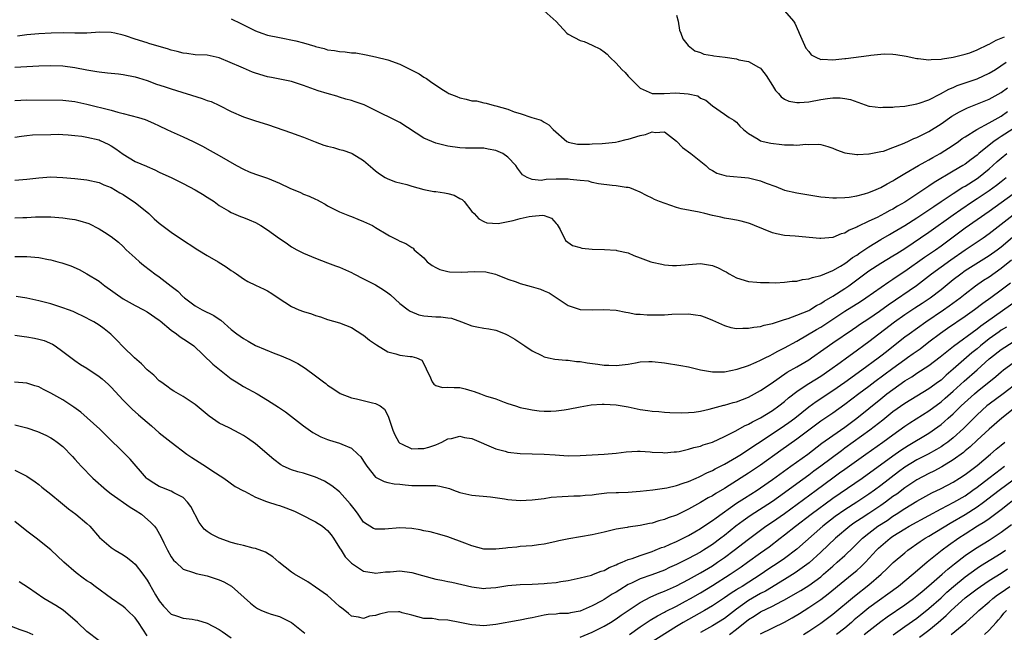
# Model space of a CAD drawing. Units: inches. Extents: x 2562000 to 2565000, y 1545000 to 1548000.
# Drawn here: x 2562640 to 2562804, y 1545739 to 1545841 of the extents above; entities that cross this region are included whole.
import ezdxf

# ---------------------------------------------------------------- set-up
doc = ezdxf.new("R2010")
doc.units = ezdxf.units.IN
doc.header["$MEASUREMENT"] = 0
doc.layers.add('LD25621545_2ft', color=135, linetype='Continuous')

msp = doc.modelspace()

# ---------------------------------------------------------------- linework, layer by layer
at = {"layer": 'LD25621545_2ft'}
for points, elevation in [([(2562727, 1545842.74), (2562729, 1545840.96), (2562730.78, 1545839), (2562731, 1545838.85), (2562733, 1545837.82), (2562733.64, 1545837.64), (2562734.97, 1545837), (2562736.38, 1545836.38), (2562737, 1545835.89), (2562737.51, 1545835.51), (2562737.92, 1545835), (2562739, 1545834.04), (2562739.93, 1545833), (2562740.49, 1545832.49), (2562741, 1545831.87), (2562741.44, 1545831.44), (2562742.42, 1545830.42), (2562743, 1545829.89), (2562745, 1545829), (2562746.99, 1545828.99), (2562748.91, 1545829.09), (2562750.95, 1545828.95), (2562752.57, 1545828.57), (2562753, 1545828.23), (2562753.89, 1545827.89), (2562755, 1545826.91), (2562757, 1545825.55), (2562757.79, 1545825), (2562758.55, 1545824.55), (2562759, 1545824.21), (2562759.57, 1545823.57), (2562760.16, 1545823), (2562761, 1545822.3), (2562762.61, 1545821.39), (2562763, 1545821.12), (2562763.44, 1545821), (2562764.71, 1545820.71), (2562766.52, 1545820.52), (2562767, 1545820.46), (2562768.46, 1545820.46), (2562769, 1545820.39), (2562770.54, 1545820.54), (2562771, 1545820.52), (2562772.56, 1545820.56), (2562773, 1545820.5), (2562774.18, 1545820.18), (2562775, 1545819.89), (2562775.62, 1545819.62), (2562777, 1545819.11), (2562779, 1545818.82), (2562779.16, 1545818.84), (2562781, 1545818.92), (2562781.06, 1545818.94), (2562783, 1545819.31), (2562783.41, 1545819.41), (2562785, 1545819.98), (2562786.59, 1545820.59), (2562787.49, 1545821), (2562788.49, 1545821.51), (2562789, 1545821.68), (2562790.31, 1545822.31), (2562791, 1545822.67), (2562793, 1545823.94), (2562794.8, 1545825.2), (2562796.06, 1545825.94), (2562797.41, 1545826.59), (2562801, 1545828.03), (2562803, 1545829.13), (2562804.05, 1545829.95)], 7534), ([(2562749, 1545842.01), (2562749.27, 1545841), (2562749.54, 1545839.54), (2562749.72, 1545839), (2562750.09, 1545838.09), (2562750.96, 1545836.96), (2562752.09, 1545836.09), (2562753, 1545835.78), (2562753.54, 1545835.54), (2562755, 1545835.29), (2562755.24, 1545835.24), (2562757.12, 1545835), (2562759, 1545834.74), (2562759.41, 1545834.59), (2562761, 1545834.31), (2562762.64, 1545833.36), (2562763, 1545833.2), (2562763.17, 1545833), (2562763.95, 1545831.95), (2562765, 1545830.3), (2562765.49, 1545829.49), (2562765.96, 1545829), (2562766.43, 1545828.43), (2562767, 1545828.06), (2562767.71, 1545827.71), (2562769, 1545827.48), (2562769.47, 1545827.47), (2562771, 1545827.6), (2562773, 1545827.96), (2562774.14, 1545828.13), (2562775, 1545828.24), (2562776.25, 1545828.25), (2562777, 1545828.17), (2562777.97, 1545827.97), (2562781, 1545826.9), (2562781.1, 1545826.9), (2562783, 1545826.64), (2562783.32, 1545826.68), (2562785, 1545826.7), (2562785.25, 1545826.75), (2562787, 1545826.88), (2562789, 1545827.24), (2562789.35, 1545827.35), (2562791, 1545827.95), (2562792.91, 1545828.91), (2562794.31, 1545829.69), (2562795, 1545829.97), (2562795.71, 1545830.29), (2562799, 1545831.42), (2562801, 1545832.35), (2562802.05, 1545833), (2562803.83, 1545834.17)], 7532), ([(2562767, 1545842.74), (2562768.46, 1545841), (2562768.68, 1545840.68), (2562769.3, 1545839.3), (2562769.41, 1545839), (2562770.32, 1545837), (2562770.54, 1545836.54), (2562771, 1545835.95), (2562771.43, 1545835.43), (2562772.18, 1545835), (2562773, 1545834.65), (2562773.32, 1545834.68), (2562775, 1545834.58), (2562777, 1545834.8), (2562777.19, 1545834.81), (2562781, 1545835.3), (2562781.35, 1545835.35), (2562783, 1545835.55), (2562783.56, 1545835.56), (2562785, 1545835.53), (2562785.49, 1545835.49), (2562787.19, 1545835.19), (2562789, 1545834.79), (2562789.2, 1545834.8), (2562791, 1545834.57), (2562791.34, 1545834.66), (2562793, 1545834.69), (2562793.23, 1545834.77), (2562795.02, 1545835.02), (2562797, 1545835.51), (2562797.77, 1545835.77), (2562799, 1545836.23), (2562800.85, 1545837.15), (2562801, 1545837.2), (2562802.17, 1545837.83), (2562803, 1545838.16), (2562803.57, 1545838.43)], 7530), ([(2562675, 1545841.41), (2562676.6, 1545840.6), (2562677, 1545840.38), (2562679, 1545839.38), (2562680.09, 1545839), (2562681, 1545838.7), (2562683, 1545838.27), (2562685.75, 1545837.75), (2562687, 1545837.43), (2562688.87, 1545836.87), (2562689, 1545836.82), (2562690.46, 1545836.46), (2562691, 1545836.25), (2562692.13, 1545836.13), (2562693, 1545835.94), (2562693.92, 1545835.92), (2562695, 1545835.77), (2562695.72, 1545835.72), (2562697.42, 1545835.42), (2562699, 1545835.1), (2562701, 1545834.59), (2562703, 1545833.85), (2562704.92, 1545832.92), (2562706.25, 1545832.25), (2562707, 1545831.72), (2562707.46, 1545831.46), (2562708.09, 1545831), (2562709.82, 1545829.82), (2562711, 1545829.1), (2562711.19, 1545829), (2562712.47, 1545828.47), (2562713, 1545828.26), (2562714.06, 1545828.06), (2562715, 1545827.76), (2562715.74, 1545827.74), (2562717, 1545827.42), (2562717.39, 1545827.39), (2562718.71, 1545827), (2562719, 1545826.94), (2562721, 1545826.36), (2562722.05, 1545825.95), (2562723, 1545825.65), (2562724.95, 1545825), (2562726.53, 1545824.53), (2562727, 1545824.21), (2562727.77, 1545823.77), (2562728.49, 1545823), (2562730.8, 1545821), (2562730.93, 1545820.93), (2562731, 1545820.9), (2562732.56, 1545820.56), (2562734.55, 1545820.55), (2562735, 1545820.61), (2562736.67, 1545820.67), (2562738.9, 1545820.9), (2562739.37, 1545821), (2562740.65, 1545821.35), (2562741, 1545821.39), (2562743, 1545822.01), (2562743.86, 1545822.14), (2562745, 1545822.62), (2562745.48, 1545822.52), (2562747, 1545822.58), (2562749, 1545821.07), (2562750.01, 1545820.01), (2562751.43, 1545819), (2562753.9, 1545817), (2562754.47, 1545816.47), (2562755, 1545816.18), (2562755.71, 1545815.71), (2562757.27, 1545815.27), (2562761, 1545814.93), (2562763, 1545814.46), (2562763.94, 1545814.06), (2562765.51, 1545813.51), (2562767, 1545812.92), (2562769, 1545812.46), (2562771, 1545812.13), (2562773, 1545811.82), (2562773.72, 1545811.72), (2562775, 1545811.62), (2562775.6, 1545811.6), (2562777, 1545811.67), (2562777.74, 1545811.74), (2562779, 1545811.98), (2562780.3, 1545812.3), (2562781, 1545812.52), (2562782.22, 1545813), (2562783, 1545813.33), (2562784.05, 1545813.95), (2562785, 1545814.46), (2562785.32, 1545814.68), (2562787, 1545815.69), (2562789.27, 1545817), (2562790.37, 1545817.63), (2562791, 1545817.95), (2562791.65, 1545818.35), (2562792.85, 1545819), (2562795, 1545820.37), (2562795.9, 1545821), (2562796.53, 1545821.47), (2562797, 1545821.79), (2562798.96, 1545823), (2562801, 1545824.09), (2562803, 1545825.21), (2562804.03, 1545825.97)], 7536), ([(2562805, 1545823.13), (2562803, 1545821.81), (2562802.49, 1545821.51), (2562801.8, 1545821), (2562801, 1545820.38), (2562799.28, 1545819), (2562799, 1545818.75), (2562798, 1545818), (2562797, 1545817.23), (2562796.63, 1545817), (2562795, 1545816.07), (2562791.84, 1545814.16), (2562791, 1545813.55), (2562787, 1545810.9), (2562785.77, 1545810.23), (2562785, 1545809.74), (2562784.49, 1545809.51), (2562783.58, 1545809), (2562782.38, 1545808.38), (2562781, 1545807.73), (2562779.16, 1545806.84), (2562779, 1545806.73), (2562777.75, 1545806.25), (2562777, 1545805.76), (2562776.38, 1545805.62), (2562775, 1545805.04), (2562773, 1545804.84), (2562772.84, 1545804.84), (2562768.74, 1545805.26), (2562767, 1545805.37), (2562765.64, 1545805.64), (2562765, 1545805.78), (2562762.01, 1545807), (2562761.31, 1545807.31), (2562761, 1545807.43), (2562759.76, 1545807.76), (2562759, 1545807.89), (2562758.08, 1545808.08), (2562757, 1545808.23), (2562756.39, 1545808.39), (2562755, 1545808.68), (2562753.72, 1545809), (2562752.78, 1545809.22), (2562749.8, 1545809.8), (2562749, 1545810.04), (2562746.22, 1545811), (2562745.37, 1545811.37), (2562745, 1545811.59), (2562744.02, 1545812.02), (2562743, 1545812.58), (2562741.93, 1545813), (2562741.28, 1545813.28), (2562741, 1545813.34), (2562740.66, 1545813.34), (2562739, 1545813.62), (2562738.34, 1545813.66), (2562736.04, 1545813.96), (2562735, 1545814.17), (2562734.38, 1545814.38), (2562733, 1545814.53), (2562731.35, 1545814.65), (2562731, 1545814.74), (2562729.27, 1545814.73), (2562729, 1545814.75), (2562727.33, 1545814.67), (2562726.53, 1545814.53), (2562725, 1545814.66), (2562724.21, 1545815), (2562723.44, 1545815.44), (2562722.56, 1545816.56), (2562722.3, 1545817), (2562721, 1545818.41), (2562720.15, 1545819), (2562719, 1545819.52), (2562717.72, 1545819.72), (2562717, 1545819.88), (2562715.86, 1545819.86), (2562715, 1545819.9), (2562713.91, 1545819.91), (2562713, 1545819.96), (2562711, 1545820.23), (2562709, 1545820.71), (2562707, 1545821.57), (2562703, 1545824.18), (2562702.46, 1545824.46), (2562699, 1545826.16), (2562697.07, 1545827.07), (2562695.61, 1545827.61), (2562695, 1545827.81), (2562694.06, 1545828.06), (2562693, 1545828.39), (2562692.52, 1545828.52), (2562690.93, 1545829), (2562689.43, 1545829.43), (2562687, 1545830.3), (2562685, 1545830.96), (2562681.66, 1545831.66), (2562681, 1545831.77), (2562679, 1545832.38), (2562678.54, 1545832.54), (2562677, 1545833.18), (2562676.64, 1545833.36), (2562673, 1545834.92), (2562671, 1545835.33), (2562669, 1545835.43), (2562667.61, 1545835.61), (2562667, 1545835.67), (2562665.97, 1545835.97), (2562665, 1545836.18), (2562664.4, 1545836.4), (2562663, 1545836.79), (2562661.31, 1545837.31), (2562661, 1545837.39), (2562659, 1545838.03), (2562657.42, 1545838.58), (2562657, 1545838.7), (2562655.62, 1545839), (2562655, 1545839.15), (2562653.16, 1545839.16), (2562651, 1545839.02), (2562649, 1545839.04), (2562647.08, 1545839.08), (2562645.04, 1545839.04), (2562643, 1545838.91), (2562641, 1545838.75), (2562639.47, 1545838.53)], 7538), ([(2562639, 1545833.37), (2562643, 1545833.57), (2562645, 1545833.63), (2562647, 1545833.56), (2562649, 1545833.29), (2562651, 1545832.89), (2562652.65, 1545832.65), (2562653, 1545832.56), (2562654.44, 1545832.44), (2562655, 1545832.34), (2562656.23, 1545832.23), (2562657, 1545832.13), (2562659, 1545831.75), (2562659.56, 1545831.56), (2562661, 1545831.12), (2562662.55, 1545830.55), (2562663.86, 1545830.14), (2562665, 1545829.75), (2562670.14, 1545828.14), (2562671, 1545827.82), (2562671.64, 1545827.64), (2562673.06, 1545827), (2562675, 1545825.98), (2562677, 1545825.08), (2562679, 1545824.45), (2562681, 1545823.8), (2562685, 1545822.45), (2562686.06, 1545822.06), (2562687, 1545821.74), (2562688.95, 1545820.95), (2562690.4, 1545820.4), (2562691, 1545820.2), (2562691.98, 1545819.98), (2562693, 1545819.67), (2562693.56, 1545819.56), (2562695, 1545819.06), (2562695.12, 1545819), (2562697, 1545817.85), (2562698.53, 1545816.53), (2562699, 1545816.09), (2562699.63, 1545815.63), (2562700.56, 1545815), (2562701, 1545814.76), (2562702.31, 1545814.31), (2562704.18, 1545813.82), (2562705, 1545813.56), (2562706.99, 1545812.99), (2562708.69, 1545812.69), (2562709, 1545812.67), (2562710.46, 1545812.46), (2562711, 1545812.35), (2562712.08, 1545812.08), (2562713, 1545811.51), (2562713.36, 1545811.36), (2562713.71, 1545811), (2562715, 1545809.37), (2562715.36, 1545809), (2562716.14, 1545808.14), (2562717, 1545807.68), (2562717.46, 1545807.46), (2562719.38, 1545807.38), (2562721.87, 1545807.87), (2562723, 1545808.17), (2562724.53, 1545808.53), (2562725, 1545808.6), (2562726.74, 1545808.74), (2562727, 1545808.66), (2562728.22, 1545808.22), (2562729, 1545807.37), (2562729.17, 1545807.17), (2562729.65, 1545806.36), (2562730.55, 1545804.55), (2562731.72, 1545803.72), (2562733, 1545803.34), (2562733.28, 1545803.28), (2562735, 1545803.11), (2562737.05, 1545803.05), (2562739, 1545802.92), (2562739.12, 1545802.88), (2562741, 1545802.45), (2562741.94, 1545802.06), (2562743, 1545801.65), (2562744.77, 1545801), (2562745, 1545800.93), (2562746.57, 1545800.57), (2562747, 1545800.49), (2562748.38, 1545800.38), (2562749, 1545800.36), (2562750.48, 1545800.48), (2562751, 1545800.54), (2562753, 1545800.71), (2562755, 1545800.39), (2562755.97, 1545799.97), (2562757, 1545799.42), (2562757.29, 1545799.29), (2562757.76, 1545799), (2562759, 1545798.32), (2562761, 1545797.72), (2562762.4, 1545797.6), (2562763, 1545797.52), (2562764.43, 1545797.57), (2562765.48, 1545797.48), (2562767, 1545797.6), (2562768.23, 1545797.77), (2562769, 1545797.78), (2562769.96, 1545798.04), (2562771, 1545798.13), (2562771.61, 1545798.39), (2562773, 1545798.7), (2562775, 1545799.56), (2562776.26, 1545800.26), (2562777, 1545800.7), (2562777.42, 1545801), (2562778.31, 1545801.69), (2562779, 1545802.1), (2562779.51, 1545802.49), (2562781, 1545803.48), (2562783, 1545804.7), (2562784.45, 1545805.55), (2562785, 1545805.84), (2562787, 1545807.04), (2562789, 1545808.31), (2562791, 1545809.64), (2562791.8, 1545810.2), (2562793, 1545810.99), (2562795, 1545812.35), (2562796.62, 1545813.38), (2562797, 1545813.58), (2562799, 1545814.82), (2562799.25, 1545815), (2562801, 1545816.44), (2562801.63, 1545817), (2562802.34, 1545817.66), (2562803, 1545818.24), (2562803.94, 1545819)], 7540), ([(2562639, 1545827.83), (2562641, 1545827.94), (2562647, 1545827.88), (2562649, 1545827.65), (2562651, 1545827.19), (2562655, 1545826.23), (2562656.11, 1545825.89), (2562657, 1545825.67), (2562659.54, 1545825), (2562660.66, 1545824.66), (2562662.06, 1545824.06), (2562663, 1545823.62), (2562664.26, 1545823), (2562665, 1545822.66), (2562667, 1545821.79), (2562668.65, 1545821), (2562668.89, 1545820.89), (2562670.23, 1545820.23), (2562671.48, 1545819.48), (2562673, 1545818.66), (2562675.85, 1545817), (2562677, 1545816.39), (2562677.97, 1545815.97), (2562679, 1545815.58), (2562681, 1545814.87), (2562683, 1545814.06), (2562684.74, 1545813.26), (2562686.5, 1545812.5), (2562687, 1545812.26), (2562687.92, 1545811.92), (2562689, 1545811.38), (2562689.27, 1545811.27), (2562689.76, 1545811), (2562690.58, 1545810.58), (2562691, 1545810.32), (2562693, 1545809.29), (2562694.63, 1545808.63), (2562695, 1545808.51), (2562696.05, 1545808.05), (2562697, 1545807.71), (2562697.47, 1545807.47), (2562698.47, 1545807), (2562699, 1545806.7), (2562701, 1545805.46), (2562701.32, 1545805.32), (2562702.62, 1545804.62), (2562703, 1545804.4), (2562704.01, 1545804.01), (2562705, 1545803.36), (2562705.23, 1545803.23), (2562705.41, 1545803), (2562707, 1545801.63), (2562707.59, 1545801), (2562708.38, 1545800.38), (2562709, 1545800.03), (2562709.69, 1545799.69), (2562711, 1545799.35), (2562711.3, 1545799.3), (2562713.28, 1545799.28), (2562715.39, 1545799.39), (2562717.31, 1545799.31), (2562718.91, 1545798.91), (2562719.18, 1545798.82), (2562721, 1545798.12), (2562722.35, 1545797.65), (2562723, 1545797.39), (2562724.88, 1545796.88), (2562726.43, 1545796.43), (2562727, 1545796.16), (2562727.84, 1545795.84), (2562729, 1545795.03), (2562731, 1545793.72), (2562733, 1545793.04), (2562735, 1545792.98), (2562736.93, 1545793.07), (2562739, 1545792.96), (2562740.6, 1545792.6), (2562741, 1545792.55), (2562742.27, 1545792.27), (2562743, 1545792.25), (2562744.14, 1545792.14), (2562747, 1545792.17), (2562748.27, 1545792.26), (2562751, 1545792.34), (2562752.18, 1545792.18), (2562753, 1545792.06), (2562753.79, 1545791.79), (2562755, 1545791.29), (2562757, 1545790.37), (2562758.08, 1545790.08), (2562759, 1545789.9), (2562760.05, 1545789.95), (2562761, 1545789.92), (2562761.88, 1545790.12), (2562763, 1545790.21), (2562763.57, 1545790.43), (2562765, 1545790.72), (2562765.81, 1545791), (2562767, 1545791.39), (2562767.56, 1545791.56), (2562769, 1545792.11), (2562771, 1545792.9), (2562771.18, 1545793), (2562772.29, 1545793.71), (2562773, 1545794.03), (2562773.56, 1545794.44), (2562775, 1545795.27), (2562777, 1545796.55), (2562777.66, 1545797), (2562779, 1545797.96), (2562781, 1545799.46), (2562783, 1545800.78), (2562785, 1545801.96), (2562785.63, 1545802.37), (2562787, 1545803.22), (2562791, 1545805.91), (2562795, 1545808.79), (2562796.29, 1545809.71), (2562798.24, 1545811), (2562799, 1545811.49), (2562801, 1545812.82), (2562802.25, 1545813.75), (2562803, 1545814.36), (2562803.85, 1545815)], 7542), ([(2562639, 1545821.74), (2562640.09, 1545821.91), (2562641, 1545822.01), (2562641.92, 1545822.08), (2562645, 1545822.17), (2562646.19, 1545822.19), (2562647, 1545822.18), (2562647.88, 1545822.12), (2562649, 1545822.01), (2562650.13, 1545821.87), (2562651, 1545821.71), (2562653, 1545821.25), (2562653.18, 1545821.18), (2562654.54, 1545820.54), (2562655, 1545820.29), (2562655.79, 1545819.79), (2562657, 1545818.87), (2562659, 1545817.68), (2562660.89, 1545816.89), (2562661, 1545816.83), (2562662.3, 1545816.3), (2562663, 1545815.92), (2562663.64, 1545815.64), (2562665.01, 1545815), (2562667, 1545814.02), (2562669, 1545812.98), (2562670.22, 1545812.22), (2562671, 1545811.76), (2562672.17, 1545811), (2562673, 1545810.37), (2562674.55, 1545809.45), (2562675, 1545809.16), (2562676.52, 1545808.52), (2562677, 1545808.38), (2562677.95, 1545807.95), (2562679, 1545807.54), (2562679.92, 1545807), (2562681, 1545806.33), (2562683, 1545804.87), (2562684.13, 1545804.13), (2562685, 1545803.5), (2562685.88, 1545803), (2562687, 1545802.43), (2562689, 1545801.57), (2562691, 1545800.83), (2562692.31, 1545800.31), (2562693, 1545800.07), (2562695, 1545799.19), (2562695.35, 1545799), (2562697, 1545798.18), (2562699, 1545797.14), (2562700.33, 1545796.33), (2562701, 1545795.8), (2562701.47, 1545795.47), (2562703, 1545794.04), (2562704.39, 1545793), (2562704.75, 1545792.75), (2562706.19, 1545792.19), (2562707, 1545792.02), (2562709, 1545791.82), (2562709.83, 1545791.83), (2562711, 1545791.65), (2562711.59, 1545791.59), (2562713.25, 1545791), (2562715, 1545790.31), (2562715.81, 1545790.19), (2562717, 1545789.96), (2562717.83, 1545789.83), (2562719, 1545789.59), (2562720.52, 1545789), (2562721, 1545788.78), (2562722.14, 1545788.14), (2562723.33, 1545787.33), (2562723.79, 1545787), (2562725, 1545786.19), (2562726.62, 1545785.38), (2562727, 1545785.17), (2562727.71, 1545785), (2562728.78, 1545784.78), (2562730.6, 1545784.6), (2562731, 1545784.6), (2562732.42, 1545784.42), (2562733, 1545784.38), (2562734.18, 1545784.18), (2562735.94, 1545783.94), (2562737, 1545783.8), (2562737.77, 1545783.77), (2562739, 1545783.73), (2562741, 1545783.96), (2562742.2, 1545784.2), (2562743, 1545784.33), (2562744.4, 1545784.4), (2562745, 1545784.41), (2562747, 1545784.17), (2562749.75, 1545783.75), (2562751, 1545783.51), (2562753.02, 1545783.02), (2562755, 1545782.68), (2562755.29, 1545782.71), (2562757, 1545782.69), (2562759.11, 1545783.11), (2562761, 1545783.76), (2562762.27, 1545784.27), (2562763, 1545784.6), (2562763.78, 1545785), (2562764.58, 1545785.42), (2562765, 1545785.6), (2562765.89, 1545786.11), (2562767, 1545786.66), (2562769, 1545787.78), (2562772.28, 1545789.72), (2562773, 1545790.12), (2562775, 1545791.43), (2562777, 1545792.78), (2562779.6, 1545794.4), (2562780.52, 1545795), (2562784.32, 1545797.68), (2562785, 1545798.1), (2562785.53, 1545798.47), (2562787, 1545799.42), (2562790.23, 1545801.77), (2562792.06, 1545803), (2562793, 1545803.65), (2562797, 1545806.65), (2562799, 1545808.01), (2562801, 1545809.41), (2562805, 1545812.31)], 7544), ([(2562639, 1545814.57), (2562641, 1545814.74), (2562643, 1545814.97), (2562645, 1545815.11), (2562647, 1545815.03), (2562649, 1545814.83), (2562651, 1545814.6), (2562653, 1545814.18), (2562653.79, 1545813.79), (2562655, 1545813.33), (2562656.45, 1545812.45), (2562657, 1545812.17), (2562658.76, 1545811), (2562659, 1545810.83), (2562661.29, 1545809), (2562662.16, 1545808.16), (2562663, 1545807.41), (2562665, 1545805.9), (2562666.4, 1545805), (2562669.42, 1545803), (2562671, 1545802.01), (2562672.8, 1545801), (2562674.15, 1545800.15), (2562675, 1545799.53), (2562675.34, 1545799.34), (2562675.84, 1545799), (2562677, 1545798.17), (2562677.73, 1545797.73), (2562679, 1545797.09), (2562680.44, 1545796.44), (2562681, 1545796.17), (2562681.73, 1545795.73), (2562682.79, 1545795), (2562685, 1545793.54), (2562686.25, 1545793), (2562687, 1545792.72), (2562688.32, 1545792.32), (2562689, 1545792.06), (2562689.81, 1545791.81), (2562691, 1545791.39), (2562693, 1545790.81), (2562695, 1545790.05), (2562696.84, 1545788.84), (2562697, 1545788.76), (2562697.97, 1545787.97), (2562699.15, 1545787.15), (2562701, 1545786.01), (2562702.34, 1545785.66), (2562703, 1545785.44), (2562704.75, 1545785.25), (2562705, 1545785.24), (2562705.78, 1545785), (2562706.65, 1545784.65), (2562707.34, 1545783.34), (2562707.46, 1545783), (2562707.93, 1545782.07), (2562708.42, 1545781), (2562708.65, 1545780.65), (2562709, 1545780.42), (2562710.1, 1545780.1), (2562711, 1545780.12), (2562712.05, 1545780.05), (2562713, 1545780.05), (2562713.86, 1545779.86), (2562715, 1545779.53), (2562715.4, 1545779.4), (2562716.45, 1545779), (2562717.29, 1545778.71), (2562719, 1545778.18), (2562720.34, 1545777.66), (2562721, 1545777.43), (2562722.26, 1545777), (2562723, 1545776.77), (2562724.46, 1545776.46), (2562725, 1545776.36), (2562726.2, 1545776.2), (2562727, 1545776.16), (2562728.13, 1545776.13), (2562729, 1545776.17), (2562730.34, 1545776.34), (2562731, 1545776.45), (2562733, 1545776.87), (2562734.82, 1545777.18), (2562736.68, 1545777.32), (2562737, 1545777.32), (2562739, 1545777.22), (2562741, 1545776.87), (2562743, 1545776.44), (2562744.27, 1545776.26), (2562745, 1545776.12), (2562746.06, 1545776.06), (2562747, 1545775.95), (2562747.92, 1545775.92), (2562749.87, 1545775.87), (2562751, 1545775.9), (2562751.98, 1545775.98), (2562753, 1545776.12), (2562754.45, 1545776.45), (2562756.87, 1545777.13), (2562757, 1545777.14), (2562758.44, 1545777.56), (2562759, 1545777.7), (2562761, 1545778.47), (2562762.01, 1545779), (2562763, 1545779.55), (2562764.76, 1545780.76), (2562767.4, 1545782.6), (2562769, 1545783.52), (2562771, 1545784.7), (2562771.45, 1545785), (2562773.52, 1545786.48), (2562775, 1545787.48), (2562778.26, 1545789.74), (2562779, 1545790.23), (2562779.45, 1545790.55), (2562781, 1545791.55), (2562782.75, 1545792.75), (2562784.19, 1545793.81), (2562788.93, 1545797.07), (2562791.44, 1545799), (2562794.66, 1545801.34), (2562797, 1545802.98), (2562800.01, 1545805), (2562801, 1545805.69), (2562805, 1545808.81)], 7546), ([(2562639, 1545808.29), (2562640.36, 1545808.36), (2562641, 1545808.35), (2562642.44, 1545808.44), (2562645, 1545808.46), (2562646.34, 1545808.34), (2562647, 1545808.32), (2562648.12, 1545808.12), (2562649, 1545808.02), (2562649.81, 1545807.81), (2562651.33, 1545807.33), (2562653, 1545806.46), (2562653.94, 1545805.94), (2562655, 1545805.19), (2562656.23, 1545804.23), (2562657, 1545803.53), (2562657.53, 1545803), (2562659, 1545801.64), (2562659.72, 1545801), (2562660.41, 1545800.41), (2562661.56, 1545799.56), (2562662.28, 1545799), (2562663, 1545798.49), (2562665, 1545796.94), (2562666.11, 1545796.11), (2562667, 1545795.17), (2562667.1, 1545795.1), (2562667.19, 1545795), (2562669, 1545793.64), (2562670.14, 1545793), (2562672.07, 1545792.07), (2562673, 1545791.45), (2562673.28, 1545791.28), (2562675, 1545789.74), (2562675.93, 1545789), (2562677, 1545788.2), (2562677.81, 1545787.81), (2562679, 1545787.09), (2562682.24, 1545785.76), (2562683, 1545785.47), (2562684.73, 1545784.73), (2562686.05, 1545784.05), (2562687.28, 1545783.28), (2562689, 1545782.01), (2562690.34, 1545781), (2562690.72, 1545780.72), (2562691, 1545780.46), (2562691.89, 1545779.89), (2562693.08, 1545779.08), (2562695, 1545778.34), (2562695.81, 1545778.19), (2562698.47, 1545777.53), (2562699, 1545777.42), (2562699.73, 1545777), (2562700.45, 1545776.45), (2562701, 1545775.43), (2562701.14, 1545775.14), (2562701.83, 1545773), (2562702.18, 1545772.18), (2562702.84, 1545771), (2562703, 1545770.82), (2562703.29, 1545770.71), (2562705, 1545769.88), (2562706.09, 1545769.91), (2562707, 1545769.91), (2562707.86, 1545770.14), (2562709, 1545770.54), (2562709.98, 1545771), (2562711, 1545771.53), (2562711.62, 1545771.62), (2562713, 1545771.96), (2562713.78, 1545771.78), (2562715, 1545771.57), (2562719, 1545769.87), (2562720.52, 1545769.48), (2562721, 1545769.33), (2562723, 1545769.09), (2562727, 1545768.98), (2562728.86, 1545768.86), (2562731, 1545768.73), (2562733, 1545768.74), (2562735, 1545768.85), (2562737, 1545768.97), (2562739, 1545769.16), (2562740.65, 1545769.35), (2562742.54, 1545769.46), (2562743, 1545769.46), (2562744.62, 1545769.38), (2562745, 1545769.33), (2562746.76, 1545769.24), (2562747, 1545769.22), (2562748.63, 1545769.37), (2562749, 1545769.38), (2562749.45, 1545769.45), (2562751, 1545769.81), (2562751.9, 1545770.1), (2562753, 1545770.32), (2562753.48, 1545770.52), (2562755, 1545770.96), (2562757, 1545771.92), (2562758.89, 1545772.89), (2562760.32, 1545773.68), (2562761, 1545773.95), (2562761.65, 1545774.35), (2562763, 1545775.01), (2562765, 1545776.26), (2562766.04, 1545777), (2562767, 1545777.77), (2562767.65, 1545778.35), (2562769, 1545779.42), (2562770.22, 1545780.22), (2562771, 1545780.76), (2562773, 1545781.97), (2562774.53, 1545783), (2562776.22, 1545784.22), (2562777.28, 1545785), (2562778.26, 1545785.74), (2562781, 1545787.75), (2562785.29, 1545791), (2562787, 1545792.22), (2562788.66, 1545793.34), (2562789.87, 1545794.13), (2562791.18, 1545795), (2562793, 1545796.39), (2562795, 1545798.02), (2562796.27, 1545799), (2562797, 1545799.52), (2562801, 1545802.03), (2562802.36, 1545803), (2562803, 1545803.48), (2562804.9, 1545805.1)], 7548), ([(2562639, 1545801.89), (2562640.12, 1545801.88), (2562641, 1545801.84), (2562643, 1545801.69), (2562644.63, 1545801.37), (2562645, 1545801.32), (2562646.16, 1545801), (2562646.81, 1545800.81), (2562648.29, 1545800.29), (2562649.69, 1545799.69), (2562651, 1545798.99), (2562653, 1545797.74), (2562653.43, 1545797.43), (2562653.95, 1545797), (2562657, 1545794.81), (2562659, 1545793.69), (2562660.42, 1545793), (2562661, 1545792.69), (2562663, 1545791.29), (2562663.15, 1545791.15), (2562665, 1545789.61), (2562665.87, 1545789), (2562666.5, 1545788.5), (2562667.72, 1545787.72), (2562668.76, 1545787), (2562671.95, 1545783.95), (2562673.05, 1545783.05), (2562675, 1545781.51), (2562675.79, 1545781), (2562677, 1545780.27), (2562679.29, 1545779), (2562681, 1545777.97), (2562682.82, 1545776.82), (2562684.01, 1545776.01), (2562687, 1545773.7), (2562688.57, 1545772.57), (2562689.86, 1545771.86), (2562691, 1545771.4), (2562691.3, 1545771.3), (2562693, 1545770.8), (2562693.37, 1545770.63), (2562695, 1545769.99), (2562696.06, 1545769), (2562696.54, 1545768.54), (2562697, 1545767.85), (2562697.54, 1545767), (2562699, 1545765.18), (2562700.42, 1545764.42), (2562701, 1545764.28), (2562702.06, 1545764.06), (2562703, 1545763.99), (2562703.89, 1545763.89), (2562705, 1545763.8), (2562705.8, 1545763.8), (2562707, 1545763.77), (2562707.78, 1545763.78), (2562709, 1545763.75), (2562709.65, 1545763.65), (2562711.27, 1545763.27), (2562711.96, 1545763), (2562713, 1545762.63), (2562715, 1545762.18), (2562718.11, 1545761.89), (2562720.42, 1545761.58), (2562721, 1545761.47), (2562723, 1545761.3), (2562725, 1545761.38), (2562727, 1545761.63), (2562728.19, 1545761.81), (2562730.03, 1545761.97), (2562731, 1545762.02), (2562731.96, 1545762.04), (2562733, 1545762.08), (2562733.86, 1545762.14), (2562735, 1545762.25), (2562735.66, 1545762.34), (2562737.46, 1545762.54), (2562739, 1545762.59), (2562739.38, 1545762.62), (2562741, 1545762.66), (2562743, 1545762.83), (2562745.06, 1545763.06), (2562747, 1545763.32), (2562747.4, 1545763.4), (2562749, 1545763.77), (2562750.14, 1545764.14), (2562751, 1545764.45), (2562752.28, 1545765), (2562752.77, 1545765.23), (2562753, 1545765.31), (2562754.09, 1545765.91), (2562755, 1545766.28), (2562755.45, 1545766.55), (2562757, 1545767.34), (2562759, 1545768.5), (2562759.81, 1545769), (2562760.53, 1545769.47), (2562761, 1545769.75), (2562761.73, 1545770.27), (2562763.25, 1545771.25), (2562767, 1545773.77), (2562767.72, 1545774.28), (2562768.69, 1545775), (2562771, 1545776.85), (2562772.24, 1545777.76), (2562775, 1545779.59), (2562777, 1545780.99), (2562779.81, 1545783), (2562782.55, 1545785), (2562783, 1545785.34), (2562783.92, 1545786.08), (2562785.11, 1545787), (2562787, 1545788.49), (2562787.68, 1545789), (2562790.47, 1545791), (2562793.44, 1545793), (2562794.36, 1545793.64), (2562796.18, 1545795), (2562797, 1545795.67), (2562798.76, 1545797), (2562800.09, 1545797.91), (2562801, 1545798.51), (2562803, 1545799.91), (2562804.71, 1545801.29)], 7550), ([(2562804.55, 1545797.45), (2562803, 1545796.26), (2562801.29, 1545795), (2562799.94, 1545794.06), (2562798.57, 1545793), (2562797, 1545791.89), (2562794.09, 1545789.91), (2562792.92, 1545789.08), (2562791, 1545787.59), (2562789.52, 1545786.48), (2562788.35, 1545785.65), (2562787.45, 1545785), (2562787, 1545784.69), (2562785, 1545783.24), (2562781.98, 1545781), (2562781, 1545780.25), (2562779.31, 1545779), (2562777, 1545777.25), (2562775, 1545775.83), (2562773, 1545774.46), (2562769, 1545771.46), (2562766.38, 1545769.62), (2562763, 1545767.15), (2562761, 1545765.8), (2562757.75, 1545763.75), (2562757, 1545763.29), (2562755.55, 1545762.45), (2562755, 1545762.07), (2562754.3, 1545761.7), (2562753, 1545760.92), (2562751, 1545759.83), (2562749, 1545758.86), (2562747.62, 1545758.38), (2562747, 1545758.11), (2562746.1, 1545757.9), (2562745, 1545757.53), (2562744.54, 1545757.46), (2562743, 1545757.12), (2562741, 1545756.85), (2562740.8, 1545756.8), (2562739, 1545756.5), (2562737, 1545756.01), (2562735, 1545755.57), (2562731.11, 1545754.89), (2562729.44, 1545754.56), (2562729, 1545754.45), (2562727.79, 1545754.21), (2562727, 1545754.01), (2562726.09, 1545753.91), (2562725, 1545753.73), (2562723, 1545753.61), (2562722.46, 1545753.54), (2562721, 1545753.42), (2562720.64, 1545753.36), (2562719, 1545753.16), (2562717, 1545753.19), (2562715, 1545753.72), (2562713.81, 1545754.19), (2562711, 1545755.24), (2562709.65, 1545755.65), (2562708.07, 1545756.07), (2562707, 1545756.25), (2562706.4, 1545756.4), (2562705, 1545756.6), (2562703, 1545756.76), (2562700.52, 1545756.53), (2562699, 1545756.49), (2562698.64, 1545756.64), (2562697, 1545757.7), (2562696.11, 1545759), (2562695.64, 1545759.64), (2562694.75, 1545760.75), (2562693, 1545762.73), (2562691.74, 1545763.74), (2562690.47, 1545764.47), (2562689.39, 1545765), (2562689, 1545765.17), (2562687, 1545765.81), (2562686.05, 1545766.05), (2562685, 1545766.38), (2562683.64, 1545767), (2562683.22, 1545767.22), (2562682.08, 1545768.08), (2562679, 1545770.72), (2562677.67, 1545771.67), (2562677, 1545772.11), (2562676.41, 1545772.41), (2562674.64, 1545773.36), (2562673, 1545774.17), (2562671.32, 1545775.32), (2562669, 1545777.24), (2562667, 1545778.57), (2562665.46, 1545779.46), (2562665, 1545779.76), (2562664.29, 1545780.29), (2562663.27, 1545781), (2562663, 1545781.21), (2562662.11, 1545782.11), (2562661, 1545783.04), (2562660.04, 1545784.04), (2562658.91, 1545785), (2562657, 1545786.86), (2562655.95, 1545787.95), (2562654.95, 1545788.95), (2562653.84, 1545789.84), (2562653, 1545790.47), (2562652.12, 1545791), (2562651.39, 1545791.39), (2562651, 1545791.63), (2562648.71, 1545792.71), (2562647.95, 1545793), (2562647, 1545793.35), (2562646.5, 1545793.5), (2562645, 1545793.97), (2562643, 1545794.51), (2562641, 1545794.96), (2562639.2, 1545795.2)], 7552), ([(2562639, 1545788.76), (2562640.55, 1545788.55), (2562641, 1545788.53), (2562642.27, 1545788.27), (2562643, 1545788.14), (2562643.87, 1545787.87), (2562645.27, 1545787.27), (2562645.69, 1545787), (2562647, 1545786.06), (2562649, 1545784.55), (2562649.93, 1545783.93), (2562651, 1545783.27), (2562653, 1545781.92), (2562653.51, 1545781.51), (2562654.56, 1545780.56), (2562655, 1545780.12), (2562657, 1545777.97), (2562657.97, 1545777), (2562658.5, 1545776.5), (2562659.55, 1545775.55), (2562661.71, 1545773.71), (2562663, 1545772.56), (2562665, 1545770.97), (2562667.59, 1545769), (2562668.41, 1545768.41), (2562669.65, 1545767.65), (2562670.87, 1545766.87), (2562671.74, 1545766.26), (2562673.77, 1545765), (2562675.62, 1545763.62), (2562677, 1545762.9), (2562677.17, 1545762.83), (2562679, 1545761.84), (2562680.87, 1545761.13), (2562681, 1545761.06), (2562682.55, 1545760.55), (2562683, 1545760.45), (2562684.07, 1545760.07), (2562685.5, 1545759.5), (2562686.51, 1545759), (2562689, 1545757.71), (2562690.15, 1545757), (2562690.63, 1545756.63), (2562691, 1545756.3), (2562691.59, 1545755.59), (2562692, 1545755), (2562693, 1545753.43), (2562693.25, 1545753), (2562693.92, 1545751.92), (2562695, 1545750.87), (2562697, 1545749.53), (2562698.75, 1545749.25), (2562699, 1545749.19), (2562700.61, 1545749.39), (2562701.42, 1545749.42), (2562703, 1545749.57), (2562705, 1545749.33), (2562706.8, 1545748.8), (2562709, 1545748.2), (2562710.01, 1545748.01), (2562711, 1545747.78), (2562711.67, 1545747.67), (2562713.31, 1545747.31), (2562715, 1545746.91), (2562717, 1545746.65), (2562717.3, 1545746.7), (2562719, 1545746.83), (2562721, 1545747.14), (2562723, 1545747.28), (2562725, 1545747.34), (2562727, 1545747.45), (2562727.52, 1545747.52), (2562729, 1545747.64), (2562729.79, 1545747.79), (2562731, 1545747.95), (2562733, 1545748.4), (2562734.86, 1545748.86), (2562735.24, 1545749), (2562736.48, 1545749.52), (2562737, 1545749.65), (2562737.85, 1545750.15), (2562739, 1545750.57), (2562739.27, 1545750.73), (2562739.98, 1545751), (2562741, 1545751.44), (2562741.64, 1545751.64), (2562743, 1545752.14), (2562745, 1545752.81), (2562745.5, 1545753), (2562746.55, 1545753.45), (2562747, 1545753.6), (2562747.96, 1545754.04), (2562749, 1545754.46), (2562751, 1545755.45), (2562752.06, 1545756.06), (2562753, 1545756.61), (2562754.42, 1545757.58), (2562755, 1545757.95), (2562755.59, 1545758.41), (2562759, 1545760.83), (2562760.31, 1545761.69), (2562762.43, 1545763), (2562763, 1545763.37), (2562765, 1545764.77), (2562767.43, 1545766.57), (2562768.05, 1545767), (2562770.85, 1545769), (2562773.2, 1545770.8), (2562775, 1545772.11), (2562777, 1545773.5), (2562779, 1545774.98), (2562783, 1545778.2), (2562784.01, 1545779), (2562785, 1545779.76), (2562787, 1545781.17), (2562788.15, 1545781.85), (2562789, 1545782.45), (2562791, 1545783.75), (2562792.84, 1545785.16), (2562793.94, 1545786.06), (2562795.06, 1545786.94), (2562799, 1545789.85), (2562799.64, 1545790.36), (2562805.48, 1545794.52)], 7554), ([(2562803.87, 1545790.13), (2562803, 1545789.59), (2562802.65, 1545789.35), (2562801, 1545788.15), (2562799.57, 1545787), (2562799, 1545786.52), (2562798.15, 1545785.85), (2562795, 1545783.1), (2562793.86, 1545782.14), (2562793, 1545781.32), (2562792.57, 1545781), (2562791, 1545779.85), (2562789, 1545778.61), (2562787.98, 1545778.02), (2562787, 1545777.42), (2562785, 1545776.01), (2562783.33, 1545774.67), (2562781.16, 1545773), (2562777, 1545769.96), (2562776.44, 1545769.56), (2562773, 1545766.97), (2562771.86, 1545766.14), (2562771, 1545765.49), (2562769, 1545764.06), (2562767, 1545762.58), (2562765, 1545761.12), (2562761.26, 1545758.74), (2562760.08, 1545757.92), (2562758.91, 1545757), (2562757, 1545755.46), (2562756.4, 1545755), (2562755, 1545753.97), (2562753.5, 1545753), (2562753, 1545752.69), (2562751, 1545751.61), (2562749.78, 1545751), (2562749, 1545750.62), (2562747.87, 1545750.13), (2562747, 1545749.71), (2562744.93, 1545748.93), (2562743, 1545748.26), (2562741.53, 1545747.53), (2562741, 1545747.3), (2562739.57, 1545746.43), (2562739, 1545746.06), (2562738.32, 1545745.68), (2562737, 1545744.83), (2562736.61, 1545744.61), (2562735, 1545743.74), (2562733, 1545742.89), (2562731.4, 1545742.6), (2562731, 1545742.47), (2562729.54, 1545742.46), (2562729, 1545742.39), (2562727.7, 1545742.3), (2562727, 1545742.21), (2562725, 1545741.76), (2562724.34, 1545741.66), (2562723, 1545741.35), (2562722.68, 1545741.32), (2562719, 1545740.65), (2562717, 1545740.45), (2562715, 1545740.58), (2562714.63, 1545740.63), (2562713, 1545741), (2562711, 1545741.39), (2562709.45, 1545741.45), (2562709, 1545741.54), (2562708.37, 1545741.63), (2562707, 1545741.64), (2562705, 1545742.22), (2562703.4, 1545742.6), (2562703, 1545742.75), (2562702.77, 1545742.77), (2562701, 1545742.68), (2562699.65, 1545742.35), (2562699, 1545742.17), (2562697.98, 1545742.02), (2562697, 1545741.65), (2562696.12, 1545741.88), (2562695, 1545742.02), (2562694.46, 1545742.46), (2562693.86, 1545743), (2562693.35, 1545743.35), (2562693, 1545743.66), (2562691.57, 1545745), (2562691, 1545745.47), (2562689, 1545746.89), (2562687.73, 1545747.73), (2562685.53, 1545749), (2562685, 1545749.38), (2562682.91, 1545751), (2562681.93, 1545751.93), (2562680.71, 1545752.71), (2562679, 1545753.31), (2562678.64, 1545753.36), (2562677, 1545753.77), (2562676.01, 1545753.99), (2562675, 1545754.27), (2562672.96, 1545755), (2562671.67, 1545755.68), (2562671, 1545756.15), (2562670.51, 1545756.51), (2562669.63, 1545757.63), (2562668.26, 1545760.26), (2562667.74, 1545761), (2562667, 1545761.76), (2562665.43, 1545762.57), (2562665, 1545762.82), (2562663.42, 1545763.42), (2562663, 1545763.61), (2562662.14, 1545764.14), (2562661, 1545764.91), (2562660.9, 1545765), (2562658.17, 1545768.17), (2562657.37, 1545769), (2562654.14, 1545772.14), (2562653.13, 1545773.13), (2562649.96, 1545775.96), (2562648.81, 1545776.81), (2562647, 1545778), (2562645, 1545779.14), (2562643.75, 1545779.75), (2562643, 1545780.17), (2562642.35, 1545780.35), (2562641, 1545780.78), (2562638.94, 1545780.94)], 7556), ([(2562733, 1545738.53), (2562735, 1545739.36), (2562737, 1545740.37), (2562738.05, 1545741), (2562739, 1545741.61), (2562739.8, 1545742.2), (2562743, 1545744.33), (2562744.74, 1545745.26), (2562746.13, 1545745.87), (2562747, 1545746.19), (2562749, 1545747.1), (2562751, 1545748.16), (2562753, 1545749.25), (2562755, 1545750.44), (2562755.86, 1545751), (2562757, 1545751.79), (2562758.63, 1545753), (2562761, 1545754.86), (2562763, 1545756.37), (2562763.87, 1545757), (2562765, 1545757.75), (2562767, 1545759.13), (2562772.26, 1545763), (2562775, 1545765.06), (2562776.14, 1545765.86), (2562777, 1545766.49), (2562780.5, 1545769), (2562783.34, 1545771), (2562785, 1545772.23), (2562787, 1545773.67), (2562787.8, 1545774.2), (2562791, 1545776.2), (2562793, 1545777.71), (2562793.7, 1545778.3), (2562795, 1545779.44), (2562796.85, 1545781.15), (2562799, 1545783.04), (2562801, 1545784.83), (2562801.2, 1545785), (2562803, 1545786.39), (2562805, 1545787.65)], 7558), ([(2562741.2, 1545739), (2562743, 1545740.25), (2562744.64, 1545741.35), (2562745.88, 1545742.12), (2562747, 1545742.7), (2562747.19, 1545742.81), (2562749, 1545743.72), (2562750.54, 1545744.54), (2562751.37, 1545745), (2562753, 1545745.94), (2562755, 1545747.16), (2562757.93, 1545749), (2562759.77, 1545750.23), (2562760.83, 1545751), (2562763, 1545752.6), (2562764.4, 1545753.6), (2562766.23, 1545755), (2562767, 1545755.56), (2562768.8, 1545757), (2562771.39, 1545759), (2562775, 1545761.65), (2562779.88, 1545765), (2562785, 1545768.71), (2562786.34, 1545769.66), (2562787.56, 1545770.44), (2562791, 1545772.5), (2562792.48, 1545773.52), (2562793, 1545773.94), (2562793.57, 1545774.43), (2562794.2, 1545775), (2562795, 1545775.71), (2562796.35, 1545777), (2562798.54, 1545779), (2562799, 1545779.4), (2562802.11, 1545781.89), (2562803, 1545782.69), (2562803.39, 1545783), (2562805, 1545784.17)], 7560), ([(2562805.94, 1545781), (2562803.33, 1545779), (2562801, 1545777.32), (2562800.61, 1545777), (2562799, 1545775.53), (2562796.72, 1545773.28), (2562795, 1545771.7), (2562794.13, 1545771), (2562793.48, 1545770.52), (2562793, 1545770.2), (2562792.25, 1545769.75), (2562790.88, 1545769), (2562789, 1545768.04), (2562787, 1545766.82), (2562785.95, 1545766.05), (2562783, 1545763.78), (2562781.93, 1545763), (2562781, 1545762.35), (2562779, 1545761.02), (2562777, 1545759.72), (2562775.4, 1545758.6), (2562773.33, 1545757), (2562769, 1545753.18), (2562767, 1545751.66), (2562766.07, 1545751), (2562764.21, 1545749.79), (2562763.08, 1545749), (2562759.96, 1545747), (2562759.35, 1545746.65), (2562759, 1545746.41), (2562758.12, 1545745.88), (2562757, 1545745.09), (2562755, 1545743.78), (2562753.67, 1545743), (2562750.11, 1545741), (2562749, 1545740.32), (2562744.52, 1545737.48)], 7562), ([(2562805, 1545776.49), (2562803.11, 1545775), (2562801, 1545773.14), (2562799, 1545771.31), (2562797.82, 1545770.18), (2562797, 1545769.52), (2562796.73, 1545769.27), (2562795, 1545768.02), (2562793.12, 1545766.88), (2562791.82, 1545766.18), (2562791, 1545765.79), (2562789, 1545764.74), (2562787, 1545763.41), (2562785.64, 1545762.36), (2562785, 1545761.92), (2562783.75, 1545761), (2562783, 1545760.47), (2562781, 1545759.13), (2562779.7, 1545758.3), (2562778.51, 1545757.49), (2562777.85, 1545757), (2562775.48, 1545755), (2562773, 1545752.66), (2562771.07, 1545750.93), (2562768.77, 1545749.23), (2562767, 1545748.15), (2562763.79, 1545746.21), (2562763, 1545745.81), (2562761, 1545744.63), (2562759, 1545743.2), (2562757, 1545741.67), (2562755, 1545740.44), (2562753, 1545739.32)], 7564), ([(2562639, 1545773.84), (2562640.53, 1545773.47), (2562641, 1545773.38), (2562642.78, 1545772.78), (2562644.16, 1545772.16), (2562645, 1545771.7), (2562645.43, 1545771.43), (2562646.05, 1545771), (2562647, 1545770.24), (2562648.6, 1545768.6), (2562649, 1545768.15), (2562649.53, 1545767.53), (2562650.01, 1545767), (2562652, 1545765), (2562654.24, 1545763), (2562655, 1545762.4), (2562658.16, 1545760.16), (2562659, 1545759.7), (2562660.07, 1545759), (2562661.64, 1545757.64), (2562662.22, 1545757), (2562662.56, 1545756.56), (2562663.29, 1545755.29), (2562663.77, 1545754.23), (2562664.38, 1545753), (2562665, 1545751.92), (2562665.38, 1545751.38), (2562665.76, 1545751), (2562667, 1545749.86), (2562668.69, 1545749.31), (2562669.14, 1545749.14), (2562671, 1545748.74), (2562672.3, 1545748.3), (2562673, 1545748.09), (2562673.75, 1545747.75), (2562675.05, 1545747.05), (2562678.18, 1545744.18), (2562679, 1545743.53), (2562679.33, 1545743.33), (2562680.03, 1545743), (2562681, 1545742.6), (2562681.61, 1545742.39), (2562683, 1545741.98), (2562685, 1545740.97), (2562686.12, 1545740.12), (2562687.22, 1545739.22)], 7558), ([(2562757.82, 1545739), (2562759, 1545739.88), (2562761, 1545741.5), (2562761.94, 1545742.06), (2562763, 1545742.77), (2562765, 1545743.72), (2562766.56, 1545744.56), (2562767, 1545744.78), (2562768.42, 1545745.58), (2562769.68, 1545746.32), (2562771, 1545747.14), (2562773, 1545748.6), (2562773.48, 1545749), (2562775, 1545750.35), (2562775.76, 1545751), (2562777, 1545752.13), (2562778.47, 1545753.53), (2562779.94, 1545755), (2562781, 1545755.85), (2562782.52, 1545757), (2562784.02, 1545757.98), (2562785, 1545758.65), (2562785.56, 1545759), (2562787, 1545759.94), (2562789, 1545761.16), (2562791.46, 1545762.54), (2562793, 1545763.27), (2562795, 1545764.33), (2562796.07, 1545765), (2562797, 1545765.61), (2562799, 1545767.1), (2562801.24, 1545769), (2562802.18, 1545769.82), (2562803, 1545770.49), (2562803.59, 1545771)], 7566), ([(2562639, 1545766.35), (2562640.34, 1545765.66), (2562641, 1545765.34), (2562642.39, 1545764.39), (2562643, 1545763.94), (2562643.51, 1545763.51), (2562645, 1545762.36), (2562646.61, 1545761), (2562647.92, 1545759.92), (2562649.17, 1545759), (2562651, 1545757.45), (2562651.48, 1545757), (2562653.1, 1545755.1), (2562655, 1545753.45), (2562655.68, 1545753), (2562657, 1545752.27), (2562657.75, 1545751.75), (2562658.65, 1545751), (2562659, 1545750.69), (2562660.3, 1545749), (2562661, 1545748.03), (2562661.38, 1545747.39), (2562662.4, 1545745.6), (2562663, 1545744.6), (2562663.71, 1545743.71), (2562665, 1545742.37), (2562665.91, 1545742.09), (2562667, 1545741.7), (2562668.47, 1545741.53), (2562669, 1545741.45), (2562669.37, 1545741.37), (2562671, 1545740.87), (2562673, 1545739.82), (2562673.48, 1545739.48), (2562675, 1545738.44)], 7560), ([(2562763, 1545739.11), (2562767, 1545741.06), (2562768.25, 1545741.75), (2562769.49, 1545742.51), (2562770.22, 1545743), (2562771, 1545743.49), (2562773, 1545744.84), (2562774.25, 1545745.75), (2562777, 1545748.02), (2562778.24, 1545749), (2562779, 1545749.64), (2562779.72, 1545750.28), (2562780.43, 1545751), (2562782.26, 1545753), (2562782.63, 1545753.37), (2562783, 1545753.71), (2562784.53, 1545755), (2562785, 1545755.33), (2562787, 1545756.59), (2562787.72, 1545757), (2562791, 1545758.77), (2562793, 1545759.88), (2562795.15, 1545761), (2562797, 1545762.08), (2562798.31, 1545763), (2562799, 1545763.51), (2562800.94, 1545765), (2562802.09, 1545765.91), (2562803.57, 1545767)], 7568), ([(2562770.11, 1545739), (2562771, 1545739.52), (2562773, 1545740.85), (2562775, 1545742.38), (2562778.61, 1545745.39), (2562781, 1545747.25), (2562783.03, 1545749), (2562784.05, 1545749.95), (2562785.06, 1545750.94), (2562787, 1545752.6), (2562787.48, 1545753), (2562789.55, 1545754.45), (2562790.38, 1545755), (2562791, 1545755.36), (2562794.5, 1545757.5), (2562797, 1545758.96), (2562799, 1545760.22), (2562800.08, 1545761), (2562801.74, 1545762.26), (2562802.67, 1545763), (2562805, 1545764.74)], 7570), ([(2562805.94, 1545762.06), (2562803, 1545759.71), (2562801.45, 1545758.55), (2562801, 1545758.25), (2562800.27, 1545757.73), (2562799.08, 1545757), (2562797, 1545755.68), (2562795.96, 1545755), (2562794.22, 1545753.78), (2562793.18, 1545753), (2562790.67, 1545751), (2562788.7, 1545749.3), (2562788.37, 1545749), (2562785.92, 1545747), (2562781, 1545743.44), (2562779.66, 1545742.34), (2562778.58, 1545741.42), (2562778.12, 1545741), (2562777, 1545740.07), (2562775.65, 1545739)], 7572), ([(2562661, 1545738.77), (2562659.54, 1545741), (2562659, 1545741.75), (2562657.74, 1545743), (2562657.35, 1545743.35), (2562657, 1545743.64), (2562655.06, 1545745), (2562652.37, 1545747), (2562651.58, 1545747.58), (2562651, 1545747.94), (2562650.38, 1545748.38), (2562649.23, 1545749.23), (2562647.17, 1545751), (2562645, 1545753.05), (2562642.55, 1545755), (2562641.68, 1545755.68), (2562641, 1545756.18), (2562639, 1545757.79)], 7562), ([(2562780.24, 1545739), (2562781, 1545739.62), (2562783, 1545741.18), (2562784.06, 1545741.94), (2562787, 1545743.95), (2562788.44, 1545745), (2562789, 1545745.43), (2562789.85, 1545746.15), (2562791, 1545747.07), (2562793.18, 1545749), (2562794.13, 1545749.87), (2562795.24, 1545750.76), (2562797, 1545752.12), (2562798.71, 1545753.29), (2562801, 1545754.69), (2562803, 1545756.01), (2562804.72, 1545757.28)], 7574), ([(2562785.07, 1545738.93), (2562787, 1545740.31), (2562789, 1545741.7), (2562791, 1545743.31), (2562793, 1545745.11), (2562793.98, 1545746.02), (2562795.05, 1545746.95), (2562797, 1545748.58), (2562799, 1545750.03), (2562799.58, 1545750.42), (2562803, 1545752.52), (2562803.7, 1545753)], 7576), ([(2562789.43, 1545738.57), (2562791, 1545739.73), (2562792.52, 1545741), (2562793.84, 1545742.16), (2562794.67, 1545743), (2562797, 1545745.11), (2562799, 1545746.61), (2562799.56, 1545747), (2562801, 1545747.96), (2562803, 1545749.21), (2562804.06, 1545749.94)], 7578), ([(2562653, 1545737.93), (2562651, 1545739.48), (2562649.4, 1545741), (2562647.02, 1545743.02), (2562645.84, 1545743.84), (2562643.8, 1545745), (2562641.27, 1545746.73), (2562639.75, 1545747.75)], 7564), ([(2562794.69, 1545739), (2562797.12, 1545741), (2562799, 1545742.71), (2562799.29, 1545743), (2562801, 1545744.44), (2562801.62, 1545745), (2562802.41, 1545745.59), (2562803, 1545745.99), (2562804.44, 1545747)], 7580), ([(2562800.22, 1545739), (2562801, 1545739.72), (2562802.18, 1545741), (2562802.55, 1545741.45), (2562803, 1545741.95), (2562803.47, 1545742.53), (2562803.91, 1545743)], 7582), ([(2562638.4, 1545740.4), (2562639.82, 1545739.82), (2562641, 1545739.44), (2562642, 1545739)], 7566)]:
    msp.add_lwpolyline(points, dxfattribs=dict(at, elevation=elevation))

doc.saveas('drawing.dxf')
